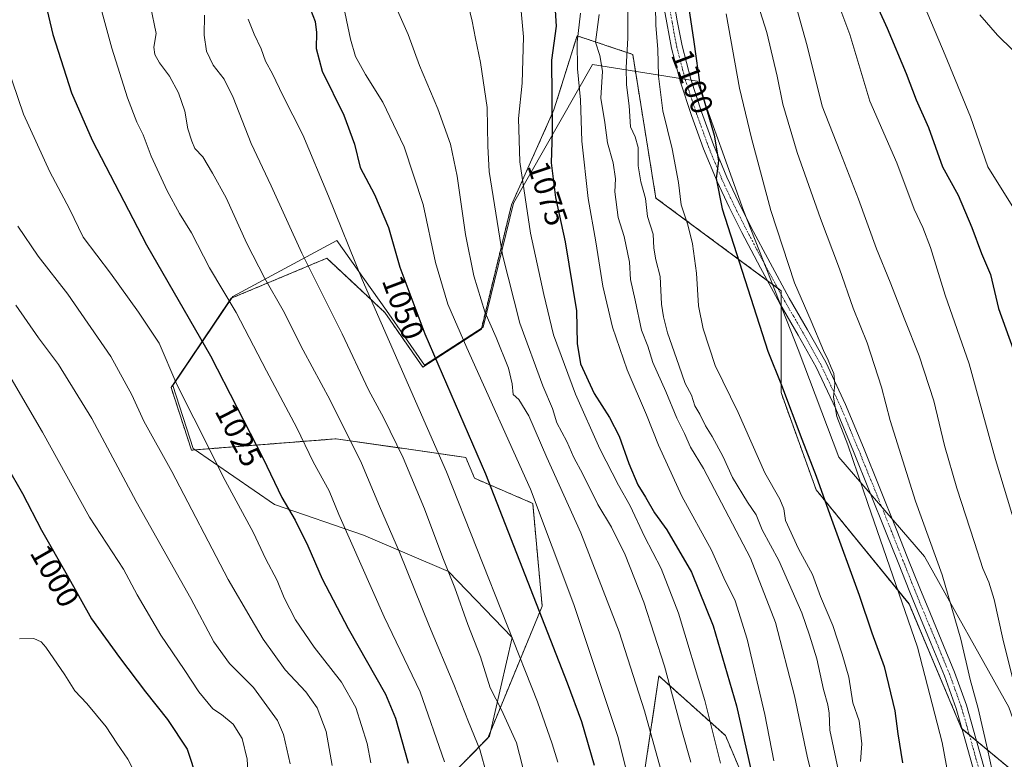
# Model space of a CAD drawing. Units: metres. Extents: x 580052 to 583487, y 4738150 to 4740504.
# Drawn here: x 583008 to 583325, y 4739130 to 4739369 of the extents above; entities that cross this region are included whole.
import ezdxf
from ezdxf.enums import TextEntityAlignment as Align

# ---------------------------------------------------------------- set-up
doc = ezdxf.new("R2010")
doc.units = ezdxf.units.M
doc.header["$MEASUREMENT"] = 0
doc.linetypes.add('TRAZO_Y_PUNTO', pattern=[1, 0.5, -0.25, 0, -0.25])
doc.linetypes.add('TRAZOS', pattern=[0.75, 0.5, -0.25])
for name, color, linetype, lineweight in [('Arbolado forestal', 92, 'TRAZOS', 0), ('Arbolado forestal CxS', 92, 'Continuous', 0), ('Curva de nivel maestra', 36, 'Continuous', 30), ('Curva de nivel normal', 36, 'Continuous', 0), ('Espacio natural protegido', 2, 'Continuous', 13), ('Espacio natural protegido CxS', 2, 'Continuous', 0), ('Pastizal CxS', 92, 'Continuous', 0), ('Pista no pavimentada', 254, 'Continuous', 13), ('Pista no pavimentada Cxs', 254, 'Continuous', 0), ('Pista pavimentada eje', 135, 'TRAZO_Y_PUNTO', 0), ('Rótulo de curva de nivel directora', 19, 'Continuous', 0)]:
    doc.layers.add(name, color=color, linetype=linetype, lineweight=lineweight)
doc.styles.add('Arial', font='txt', dxfattribs={"height": 0.2})

# ---------------------------------------------------------------- blocks, each defined once
blk = doc.blocks.new('*U150')
at = {"layer": 'Arbolado forestal CxS', "color": 92, "linetype": 'Continuous', "lineweight": 0}
for points in [[(583330.89, 4739124.39, 1113.23), (583311.56, 4739140.46, 1108.15), (583294.57, 4739180.65, 1105.38), (583264.61, 4739217.51, 1099.3), (583253.27, 4739248.89, 1099.51), (583253.27, 4739281.82, 1103.05), (583212.88, 4739311.74, 1091.09), (583205.4, 4739358.13, 1090.32), (583187.46, 4739364.12, 1079.59), (583179.98, 4739340.18, 1075.17), (583166.29, 4739309.52, 1067.66), (583156.56, 4739269.42, 1058.11), (583137.64, 4739257.15, 1047.44), (583125.38, 4739274.8, 1045.75), (583116.24, 4739283.35, 1043.8), (583106.68, 4739292.29, 1042.11), (583085.4, 4739283.37, 1033.78), (583075.8, 4739279.35, 1030.18), (583056.43, 4739250.57, 1018.87), (583063, 4739230.33, 1017.88), (583109.76, 4739233.99, 1033.45), (583130.98, 4739230.92, 1040.38), (583151.55, 4739227.95, 1047.65), (583154.37, 4739221.23, 1047.98), (583173.15, 4739213.14, 1054.38), (583176.2, 4739179.93, 1050.29), (583158.62, 4739137.38, 1036.17), (583137.27, 4739115.57, 1025.89)], [(583205.48, 4739101.26, 1052.51), (583213.85, 4739157.43, 1063.21), (583235.32, 4739138.17, 1071.83), (583254.2, 4739093.66, 1076.8)]]:
    blk.add_polyline3d(points, dxfattribs=at)
blk = doc.blocks.new('*U160')
at = {"layer": 'Curva de nivel normal', "color": 36, "linetype": 'Continuous', "lineweight": 0}
blk.add_polyline3d([(583007, 4739302.6, 1015), (583013.5, 4739292.98, 1015), (583023.1, 4739280.68, 1015), (583036.97, 4739260.6, 1015), (583043.8, 4739248.23, 1015), (583047.62, 4739239.69, 1015), (583056.72, 4739223.43, 1015), (583074.86, 4739188.54, 1015), (583082.26, 4739175.81, 1015), (583086.12, 4739169.34, 1015), (583093.2, 4739159.43, 1015), (583099.92, 4739152.3, 1015), (583103.62, 4739147.12, 1015), (583106.48, 4739139.53, 1015), (583108.41, 4739128.48, 1015)], dxfattribs=at)
blk = doc.blocks.new('*U162')
at = {"layer": 'Curva de nivel normal', "color": 36, "linetype": 'Continuous', "lineweight": 0}
blk.add_polyline3d([(583001.71, 4739359.64, 1020), (583008.86, 4739338.79, 1020), (583017.3, 4739320.24, 1020), (583023.63, 4739308.28, 1020), (583028.04, 4739299.08, 1020), (583036.84, 4739287.42, 1020), (583045.94, 4739274.86, 1020), (583052.55, 4739264.85, 1020), (583058.3, 4739251.5, 1020), (583063.73, 4739240.6, 1020), (583073.92, 4739220.48, 1020), (583083.08, 4739203.64, 1020), (583086.89, 4739195.32, 1020), (583090.68, 4739188.28, 1020), (583092.95, 4739182.63, 1020), (583096.59, 4739175.53, 1020), (583102.62, 4739166.76, 1020), (583111.42, 4739155.46, 1020), (583116.02, 4739147.26, 1020), (583119.75, 4739135.61, 1020), (583120.89, 4739129.41, 1020)], dxfattribs=at)
blk = doc.blocks.new('*U165')
at = {"layer": 'Curva de nivel normal', "color": 36, "linetype": 'Continuous', "lineweight": 0}
blk.add_polyline3d([(583081.28, 4739369.53, 1045), (583083.26, 4739364.61, 1045), (583085.55, 4739359.88, 1045), (583086.88, 4739355.9, 1045), (583089.14, 4739351.83, 1045), (583092.5, 4739344.86, 1045), (583098.94, 4739332.09, 1045), (583107.27, 4739312.34, 1045), (583118.07, 4739285.44, 1045), (583145.32, 4739223.34, 1045), (583174.65, 4739149.08, 1045), (583179.46, 4739135.54, 1045), (583181.21, 4739129.56, 1045)], dxfattribs=at)
blk = doc.blocks.new('*U166')
at = {"layer": 'Curva de nivel normal', "color": 36, "linetype": 'Continuous', "lineweight": 0}
blk.add_polyline3d([(583067.19, 4739370.78, 1040), (583067.08, 4739364.33, 1040), (583067.9, 4739359.15, 1040), (583070.01, 4739354.66, 1040), (583073.58, 4739350.11, 1040), (583076.49, 4739344.14, 1040), (583082.31, 4739329.31, 1040), (583088.7, 4739315.62, 1040), (583098.6, 4739293.92, 1040), (583111.67, 4739267.86, 1040), (583120.12, 4739249.84, 1040), (583125.1, 4739240.62, 1040), (583131.28, 4739227.86, 1040), (583138.19, 4739211.41, 1040), (583144.1, 4739195.6, 1040), (583148.01, 4739185.89, 1040), (583152.18, 4739174.07, 1040), (583156.33, 4739163.55, 1040), (583159.4, 4739153.62, 1040), (583163.03, 4739146.5, 1040), (583167.92, 4739135.79, 1040), (583170.93, 4739124.06, 1040)], dxfattribs=at)
blk = doc.blocks.new('*U173')
at = {"layer": 'Curva de nivel normal', "color": 36, "linetype": 'Continuous', "lineweight": 0}
blk.add_polyline3d([(583004.88, 4739253.46, 1005), (583014.92, 4739236.09, 1005), (583030.08, 4739208.66, 1005), (583041.08, 4739191.91, 1005), (583045.51, 4739183.64, 1005), (583053.08, 4739170.54, 1005), (583060.71, 4739159.49, 1005), (583065.35, 4739152.26, 1005), (583069.88, 4739146.85, 1005), (583072.68, 4739144.93, 1005), (583076.44, 4739141.83, 1005), (583079.36, 4739137.22, 1005), (583081, 4739130.54, 1005), (583081.38, 4739123.53, 1005)], dxfattribs=at)
blk = doc.blocks.new('*U176')
at = {"layer": 'Curva de nivel normal', "color": 36, "linetype": 'Continuous', "lineweight": 0}
blk.add_polyline3d([(583235.52, 4739371.17, 1105), (583239.84, 4739347.2, 1105), (583243.78, 4739331.09, 1105), (583249.95, 4739307.72, 1105), (583257.65, 4739284.37, 1105), (583263.04, 4739271.93, 1105), (583266.96, 4739262.51, 1105), (583268.52, 4739259.41, 1105), (583269.43, 4739256.98, 1105), (583270.28, 4739255.11, 1105), (583270.59, 4739251.72, 1105), (583270.15, 4739247.44, 1105), (583271.24, 4739241.24, 1105), (583274.78, 4739232, 1105), (583281.24, 4739213.12, 1105), (583297.34, 4739166.66, 1105), (583305.24, 4739135.9, 1105), (583308.41, 4739119.06, 1105)], dxfattribs=at)
blk = doc.blocks.new('*U181')
at = {"layer": 'Curva de nivel normal', "color": 36, "linetype": 'Continuous', "lineweight": 0}
blk.add_polyline3d([(583049.8, 4739373.72, 1035), (583051.62, 4739364.88, 1035), (583050.89, 4739360.47, 1035), (583051.16, 4739358.07, 1035), (583052.75, 4739355.34, 1035), (583055.89, 4739351.07, 1035), (583058.8, 4739345.68, 1035), (583060.84, 4739339.76, 1035), (583061.87, 4739334.09, 1035), (583063.12, 4739330.08, 1035), (583064.07, 4739327.75, 1035), (583066.72, 4739325.08, 1035), (583069.82, 4739319.75, 1035), (583074.16, 4739311.75, 1035), (583080.88, 4739297.08, 1035), (583086.66, 4739285.73, 1035), (583092.6, 4739275.37, 1035), (583099.04, 4739262.6, 1035), (583107.8, 4739246.44, 1035), (583117.92, 4739226.16, 1035), (583123.67, 4739212.23, 1035), (583130.11, 4739197.34, 1035), (583139.78, 4739173.34, 1035), (583147.72, 4739154.68, 1035), (583152.46, 4739142.61, 1035), (583156.08, 4739133.7, 1035), (583158.29, 4739125.5, 1035)], dxfattribs=at)
blk = doc.blocks.new('*U204')
at = {"layer": 'Curva de nivel normal', "color": 36, "linetype": 'Continuous', "lineweight": 0}
blk.add_polyline3d([(583111.66, 4739375.91, 1055), (583114.29, 4739363.02, 1055), (583115.94, 4739357.44, 1055), (583119.21, 4739351.61, 1055), (583124.8, 4739342.72, 1055), (583131.7, 4739328.31, 1055), (583137.79, 4739309.64, 1055), (583141.77, 4739290.96, 1055), (583145.78, 4739277.5, 1055), (583151.83, 4739263.4, 1055), (583172.47, 4739217.69, 1055), (583186.41, 4739180.54, 1055), (583200.59, 4739137.84, 1055), (583212.97, 4739088.77, 1055)], dxfattribs=at)
blk = doc.blocks.new('*U212')
at = {"layer": 'Curva de nivel normal', "color": 36, "linetype": 'Continuous', "lineweight": 0}
blk.add_polyline3d([(583034.07, 4739371.99, 1030), (583037.29, 4739360.12, 1030), (583042.4, 4739344.1, 1030), (583045.42, 4739336.25, 1030), (583047.42, 4739332.16, 1030), (583049.98, 4739325.22, 1030), (583055.19, 4739314.1, 1030), (583059.19, 4739306.75, 1030), (583062.99, 4739300.49, 1030), (583068.82, 4739289.24, 1030), (583077.41, 4739274.77, 1030), (583087.2, 4739255.97, 1030), (583096.97, 4739237.54, 1030), (583102.31, 4739226.58, 1030), (583107.48, 4739217.15, 1030), (583110.56, 4739209.55, 1030), (583125.15, 4739176.54, 1030), (583136.82, 4739152.26, 1030), (583144.72, 4739129.74, 1030)], dxfattribs=at)
blk = doc.blocks.new('*U213')
at = {"layer": 'Curva de nivel maestra', "color": 36, "linetype": 'Continuous', "lineweight": 30}
blk.add_polyline3d([(583012, 4739391.03, 1025), (583018.32, 4739364.52, 1025), (583024.32, 4739345.72, 1025), (583030.97, 4739330.39, 1025), (583048.46, 4739296.62, 1025), (583069.11, 4739260.8, 1025), (583086.2, 4739227.62, 1025), (583092.15, 4739215.05, 1025), (583096.44, 4739207.67, 1025), (583100.57, 4739199.46, 1025), (583105.21, 4739188.76, 1025), (583113.58, 4739172.79, 1025), (583125.66, 4739151.56, 1025), (583128.89, 4739143.76, 1025), (583132.99, 4739129.25, 1025)], dxfattribs=at)
blk = doc.blocks.new('*U221')
at = {"layer": 'Curva de nivel maestra', "color": 36, "linetype": 'Continuous', "lineweight": 30}
blk.add_polyline3d([(583101.47, 4739372.6, 1050), (583102.95, 4739368.69, 1050), (583103.38, 4739365.2, 1050), (583103.21, 4739359.97, 1050), (583105.24, 4739352.74, 1050), (583112.2, 4739338.44, 1050), (583115.6, 4739329.14, 1050), (583117.48, 4739321.58, 1050), (583122.05, 4739312.92, 1050), (583126.64, 4739302.21, 1050), (583130.21, 4739289.45, 1050), (583138.29, 4739267.86, 1050), (583157.95, 4739222.68, 1050), (583184.28, 4739155.17, 1050), (583188.85, 4739142.74, 1050), (583192.92, 4739128.64, 1050)], dxfattribs=at)
blk = doc.blocks.new('*U223')
at = {"layer": 'Curva de nivel maestra', "color": 36, "linetype": 'Continuous', "lineweight": 30}
blk.add_polyline3d([(583003.42, 4739225.17, 1000), (583008.48, 4739216.36, 1000), (583014.58, 4739204.51, 1000), (583022.92, 4739189.94, 1000), (583030.77, 4739175.88, 1000), (583039.84, 4739163.41, 1000), (583048.13, 4739152.25, 1000), (583055.24, 4739143.34, 1000), (583061.62, 4739133.74, 1000), (583064.87, 4739123.98, 1000)], dxfattribs=at)

msp = doc.modelspace()

# ---------------------------------------------------------------- linework, layer by layer
at = {"layer": 'Arbolado forestal', "color": 92, "linetype": 'TRAZOS', "lineweight": 0}
for points in [[(583330.88, 4739124.39, 1113.23), (583316.39, 4739136.44, 1108.78), (583314.04, 4739138.39, 1108.41), (583311.68, 4739140.36, 1108.16), (583311.56, 4739140.46, 1108.15), (583294.57, 4739180.66, 1105.38), (583264.61, 4739217.51, 1099.3), (583253.27, 4739248.89, 1099.51), (583253.27, 4739277.05, 1102.77), (583253.27, 4739280.64, 1103.01), (583253.27, 4739281.82, 1103.05), (583252.2, 4739282.61, 1102.89), (583248.9, 4739285.05, 1102.26), (583212.88, 4739311.74, 1091.09), (583205.4, 4739358.13, 1090.32), (583187.45, 4739364.12, 1079.59), (583179.98, 4739340.18, 1075.17), (583166.28, 4739309.52, 1067.66), (583156.56, 4739269.42, 1058.11), (583137.64, 4739257.15, 1047.44), (583125.38, 4739274.8, 1045.75), (583116.24, 4739283.35, 1043.8), (583106.68, 4739292.29, 1042.11), (583085.4, 4739283.37, 1033.78), (583075.8, 4739279.35, 1030.18), (583056.43, 4739250.57, 1018.87), (583063, 4739230.33, 1017.88), (583109.76, 4739233.99, 1033.45), (583130.98, 4739230.92, 1040.38), (583151.55, 4739227.95, 1047.65), (583154.37, 4739221.23, 1047.98), (583173.15, 4739213.14, 1054.38), (583176.19, 4739179.94, 1050.29), (583158.62, 4739137.38, 1036.17), (583137.27, 4739115.57, 1025.89)], [(583205.48, 4739101.26, 1052.51), (583213.85, 4739157.43, 1063.21), (583235.32, 4739138.17, 1071.83), (583254.2, 4739093.66, 1076.8)]]:
    msp.add_polyline3d(points, dxfattribs=at)
at = {"layer": 'Curva de nivel maestra', "color": 36, "linetype": 'Continuous', "lineweight": 30}
for points in [[(583221.1, 4739388.91, 1100), (583225.12, 4739362.15, 1100), (583227.15, 4739347.5, 1100), (583231.64, 4739332.04, 1100), (583233.1, 4739323.76, 1100), (583232.32, 4739318.05, 1100), (583234.26, 4739308.24, 1100), (583249.02, 4739262.26, 1100), (583253.45, 4739251.34, 1100), (583259.94, 4739233.84, 1100), (583264.66, 4739221.96, 1100), (583269.52, 4739208.07, 1100), (583278.51, 4739183.52, 1100), (583282.6, 4739171.35, 1100), (583286.51, 4739160.44, 1100), (583289.98, 4739146.19, 1100), (583290.91, 4739138.77, 1100), (583292.48, 4739129.41, 1100)], [(583179.88, 4739380.9, 1075), (583180.66, 4739367.23, 1075), (583179.16, 4739356.23, 1075), (583179.39, 4739333.08, 1075), (583179.07, 4739323.08, 1075), (583180.52, 4739311.87, 1075), (583183.58, 4739297.55, 1075), (583187.28, 4739275.32, 1075), (583187.52, 4739264.79, 1075), (583188.6, 4739258.17, 1075), (583192.94, 4739248.6, 1075), (583197.96, 4739240.84, 1075), (583201.02, 4739234.79, 1075), (583204.14, 4739225.98, 1075), (583207.07, 4739219.15, 1075), (583209.54, 4739215.17, 1075), (583212.39, 4739210.13, 1075), (583216.43, 4739204.65, 1075), (583224.43, 4739190.98, 1075), (583231.41, 4739173.63, 1075), (583238.93, 4739147.82, 1075), (583243.6, 4739126.82, 1075)], [(583281.94, 4739378.94, 1125), (583287.54, 4739366.62, 1125), (583293.68, 4739351.91, 1125), (583296.92, 4739343.44, 1125), (583300.87, 4739334.53, 1125), (583305.33, 4739321.77, 1125), (583310.41, 4739312.63, 1125), (583314.89, 4739302.26, 1125), (583318, 4739293.77, 1125), (583320.86, 4739287.08, 1125), (583323.46, 4739276.06, 1125), (583328.19, 4739262.92, 1125), (583335.35, 4739240.57, 1125), (583336.21, 4739232.43, 1125), (583339.67, 4739218.55, 1125), (583347.89, 4739194.43, 1125), (583353.29, 4739172.64, 1125), (583361.06, 4739142.17, 1125), (583367.04, 4739113.68, 1125)]]:
    msp.add_polyline3d(points, dxfattribs=at)
at = {"layer": 'Curva de nivel normal', "color": 36, "linetype": 'Continuous', "lineweight": 0}
for points in [[(583203.73, 4739384.28, 1090), (583203.87, 4739363.33, 1090), (583203.34, 4739353.88, 1090), (583203.45, 4739348.24, 1090), (583204.26, 4739341.55, 1090), (583204.64, 4739334.74, 1090), (583206.23, 4739331.51, 1090), (583207.18, 4739328, 1090), (583207.21, 4739322.1, 1090), (583208.02, 4739316.91, 1090), (583209.58, 4739311.62, 1090), (583210.2, 4739305.78, 1090), (583212.06, 4739300.11, 1090), (583212.27, 4739295.5, 1090), (583212.88, 4739291.78, 1090), (583214.23, 4739286.44, 1090), (583214.65, 4739277.42, 1090), (583215.36, 4739273.42, 1090), (583216.58, 4739268.17, 1090), (583220.32, 4739257.78, 1090), (583222.28, 4739251.88, 1090), (583224.38, 4739248.04, 1090), (583225.44, 4739244.66, 1090), (583227.07, 4739241.9, 1090), (583228.92, 4739238.18, 1090), (583231.08, 4739234.75, 1090), (583234.55, 4739228.16, 1090), (583237.65, 4739221.47, 1090), (583242.49, 4739213.56, 1090), (583245.22, 4739209.43, 1090), (583247.23, 4739204.64, 1090), (583252.57, 4739194.7, 1090), (583259.94, 4739177.82, 1090), (583262.42, 4739170.56, 1090), (583264.81, 4739162.99, 1090), (583266.97, 4739153.07, 1090), (583268.38, 4739148.07, 1090), (583268.75, 4739145.37, 1090), (583268.98, 4739139.91, 1090), (583272.91, 4739121.57, 1090)], [(583242.17, 4739385.9, 1110), (583248.66, 4739365.13, 1110), (583252.07, 4739351.09, 1110), (583253.8, 4739342.09, 1110), (583258.5, 4739326.39, 1110), (583265.98, 4739305.11, 1110), (583272.15, 4739288.89, 1110), (583276.52, 4739276.21, 1110), (583281.07, 4739264.95, 1110), (583285.71, 4739250.64, 1110), (583288.51, 4739239.87, 1110), (583296.64, 4739213.81, 1110), (583305.22, 4739190.02, 1110), (583311.34, 4739169.27, 1110), (583314.3, 4739156.23, 1110), (583316.86, 4739146.9, 1110), (583319.92, 4739133.76, 1110), (583323.68, 4739116.54, 1110)], [(583233.72, 4739129.29, 1070), (583228.7, 4739149.49, 1070), (583220.18, 4739177.68, 1070), (583214.64, 4739192.1, 1070), (583209.24, 4739202.46, 1070), (583204.6, 4739212.34, 1070), (583200.84, 4739219.04, 1070), (583194.82, 4739230.75, 1070), (583186.97, 4739248.42, 1070), (583179.8, 4739267.54, 1070), (583176.68, 4739280.56, 1070), (583172.46, 4739300.38, 1070), (583169.02, 4739323.38, 1070), (583168.59, 4739337.42, 1070), (583169.7, 4739348.77, 1070), (583170.19, 4739363.81, 1070), (583168.66, 4739380.31, 1070)], [(583224.12, 4739129.63, 1065), (583221.24, 4739139.83, 1065), (583215.66, 4739160.55, 1065), (583209.02, 4739181.24, 1065), (583202.97, 4739196.52, 1065), (583198.52, 4739205.42, 1065), (583194.18, 4739212.79, 1065), (583189.35, 4739222.62, 1065), (583186.44, 4739227.99, 1065), (583184.13, 4739233.14, 1065), (583180.97, 4739239.18, 1065), (583179.52, 4739243.73, 1065), (583176.43, 4739251.06, 1065), (583169.02, 4739271.34, 1065), (583163.42, 4739293.38, 1065), (583159.1, 4739320.33, 1065), (583158.62, 4739328.52, 1065), (583158.42, 4739341, 1065), (583156.28, 4739355.52, 1065), (583154.62, 4739363.26, 1065), (583153.63, 4739368.84, 1065), (583151.52, 4739377.5, 1065)], [(583257.36, 4739376.41, 1115), (583261.67, 4739360.84, 1115), (583266.54, 4739341.37, 1115), (583272.25, 4739326.87, 1115), (583278.3, 4739311.34, 1115), (583284.03, 4739295.29, 1115), (583288.52, 4739284.61, 1115), (583293.2, 4739272.39, 1115), (583297.81, 4739260.81, 1115), (583302.54, 4739246.24, 1115), (583306.03, 4739231.8, 1115), (583309.95, 4739218.02, 1115), (583315.73, 4739200.53, 1115), (583318.38, 4739192.1, 1115), (583320.32, 4739187.71, 1115), (583322.01, 4739182.07, 1115), (583324.85, 4739169.44, 1115), (583328.65, 4739154.21, 1115), (583331.81, 4739138.94, 1115), (583335.75, 4739121.29, 1115)], [(583129.06, 4739373.22, 1060), (583132.89, 4739364.55, 1060), (583136.65, 4739354.54, 1060), (583142.55, 4739340.51, 1060), (583146.6, 4739329.08, 1060), (583148.74, 4739318.8, 1060), (583151.45, 4739299.96, 1060), (583154.12, 4739286.62, 1060), (583157.7, 4739274.97, 1060), (583161.38, 4739266.68, 1060), (583165.37, 4739256.84, 1060), (583166.55, 4739251.78, 1060), (583166.83, 4739248.32, 1060), (583168.68, 4739246.64, 1060), (583171.88, 4739241.38, 1060), (583177.68, 4739227.9, 1060), (583188.66, 4739203.64, 1060), (583201.04, 4739171.71, 1060), (583209.24, 4739146.12, 1060), (583216.56, 4739119.78, 1060)], [(583250.97, 4739130, 1080), (583248.03, 4739144.92, 1080), (583242.38, 4739169.27, 1080), (583238.47, 4739181.62, 1080), (583234.86, 4739189.14, 1080), (583230.84, 4739197.98, 1080), (583221.3, 4739215.52, 1080), (583213.72, 4739231.95, 1080), (583209.84, 4739241.74, 1080), (583203.61, 4739256.23, 1080), (583198.88, 4739270, 1080), (583195.72, 4739283.28, 1080), (583193.47, 4739297.6, 1080), (583191.06, 4739311.57, 1080), (583189.01, 4739330.08, 1080), (583188.58, 4739343.42, 1080), (583187.6, 4739353.43, 1080), (583187.43, 4739362.09, 1080), (583188.6, 4739371.43, 1080)], [(583278.92, 4739129.8, 1095), (583279.34, 4739135.5, 1095), (583278.47, 4739142.94, 1095), (583276.4, 4739148.74, 1095), (583275.15, 4739157.07, 1095), (583272.96, 4739164.4, 1095), (583270.02, 4739173.7, 1095), (583265.99, 4739183.02, 1095), (583263.44, 4739190.19, 1095), (583258.92, 4739198.46, 1095), (583254.73, 4739207.65, 1095), (583254.14, 4739211.38, 1095), (583252.88, 4739214.46, 1095), (583247.99, 4739223.04, 1095), (583239.4, 4739242.49, 1095), (583232.03, 4739257.7, 1095), (583228.11, 4739269.54, 1095), (583226.62, 4739276.95, 1095), (583225.94, 4739287.42, 1095), (583224.72, 4739296.92, 1095), (583223.21, 4739303.09, 1095), (583221, 4739309.58, 1095), (583220.13, 4739316.72, 1095), (583218.09, 4739327.66, 1095), (583215.12, 4739339.86, 1095), (583213.78, 4739351.12, 1095), (583213.5, 4739359.76, 1095), (583212.83, 4739367.44, 1095), (583212.81, 4739373.76, 1095)], [(583348.47, 4739127.06, 1120), (583348.15, 4739131.44, 1120), (583346.95, 4739136.11, 1120), (583344.15, 4739149.5, 1120), (583339.34, 4739169.8, 1120), (583335.84, 4739185.67, 1120), (583329.19, 4739205.22, 1120), (583322.46, 4739227.3, 1120), (583314.01, 4739258.23, 1120), (583306.26, 4739280.4, 1120), (583301.46, 4739295.71, 1120), (583299.04, 4739302.19, 1120), (583296.24, 4739308.12, 1120), (583290.64, 4739323.05, 1120), (583281.98, 4739342.96, 1120), (583275.45, 4739364.54, 1120), (583271.92, 4739374.05, 1120)], [(583299.49, 4739373.92, 1130), (583306.26, 4739357.82, 1130), (583314.44, 4739337.98, 1130), (583319.97, 4739321.79, 1130), (583328.9, 4739307.44, 1130), (583335.18, 4739296.61, 1130), (583337.29, 4739291, 1130), (583338.69, 4739282.42, 1130), (583340.41, 4739269.42, 1130), (583343.1, 4739261.08, 1130), (583346.37, 4739249.14, 1130), (583350.84, 4739227.64, 1130), (583355.41, 4739210.46, 1130), (583359.11, 4739199.07, 1130), (583360.69, 4739193.41, 1130), (583362.95, 4739188.03, 1130), (583364.16, 4739182.84, 1130), (583365.96, 4739171.77, 1130), (583372.37, 4739148.01, 1130), (583376.36, 4739130.88, 1130), (583379.01, 4739120.62, 1130)], [(583194.62, 4739371.04, 1085), (583193.42, 4739362.08, 1085), (583194.84, 4739357.76, 1085), (583195.63, 4739352.74, 1085), (583195.1, 4739344.03, 1085), (583196.43, 4739336.08, 1085), (583197.29, 4739329.58, 1085), (583199.14, 4739323.06, 1085), (583199.84, 4739317.91, 1085), (583199.65, 4739313.75, 1085), (583200.72, 4739305.45, 1085), (583202.66, 4739299.26, 1085), (583204.38, 4739290.97, 1085), (583204.74, 4739285.46, 1085), (583206.23, 4739278.75, 1085), (583208.24, 4739269.11, 1085), (583210.32, 4739263.86, 1085), (583211.89, 4739258.66, 1085), (583216.14, 4739249.28, 1085), (583219.66, 4739240.61, 1085), (583222.12, 4739235.66, 1085), (583224.03, 4739231.31, 1085), (583228.2, 4739224.43, 1085), (583243.38, 4739195.41, 1085), (583251.45, 4739174.7, 1085), (583257.67, 4739151.04, 1085), (583261.7, 4739131.48, 1085), (583266.61, 4739111.02, 1085)], [(583390.65, 4739121.46, 1135), (583389.16, 4739132.03, 1135), (583387.63, 4739138.83, 1135), (583385.65, 4739145.2, 1135), (583384.29, 4739153.57, 1135), (583381.71, 4739163.93, 1135), (583375.62, 4739181.82, 1135), (583371.04, 4739197.9, 1135), (583370.37, 4739207.35, 1135), (583369.25, 4739215.24, 1135), (583366.53, 4739225.75, 1135), (583367.45, 4739235.44, 1135), (583366.22, 4739240.6, 1135), (583363.28, 4739249.84, 1135), (583360.5, 4739263.05, 1135), (583358.66, 4739267.65, 1135), (583353.17, 4739278.82, 1135), (583347.53, 4739295.75, 1135), (583341.48, 4739313.04, 1135), (583334.94, 4739336.17, 1135), (583330.98, 4739353.47, 1135), (583328.06, 4739359.51, 1135), (583323.15, 4739364.36, 1135), (583317.43, 4739370.87, 1135)], [(583006.38, 4739277.16, 1010), (583013.66, 4739266.63, 1010), (583020.09, 4739258, 1010), (583030.82, 4739240.55, 1010), (583045.12, 4739213.76, 1010), (583062.76, 4739182.41, 1010), (583070.25, 4739168.41, 1010), (583075.33, 4739161.48, 1010), (583083.03, 4739153.71, 1010), (583090.82, 4739142.99, 1010), (583092.66, 4739138.54, 1010), (583094.85, 4739129.09, 1010)], [(583007.5, 4739169.37, 995), (583012.1, 4739169.56, 995), (583014.51, 4739168.41, 995), (583016.03, 4739166.66, 995), (583022.17, 4739157.75, 995), (583025.4, 4739152.64, 995), (583029.26, 4739148.56, 995), (583035.51, 4739140.97, 995), (583038.88, 4739135.73, 995), (583042.47, 4739130.6, 995), (583046.06, 4739123.51, 995)]]:
    msp.add_polyline3d(points, dxfattribs=at)
at = {"layer": 'Espacio natural protegido', "color": 2, "linetype": 'Continuous', "lineweight": 13}
msp.add_polyline3d([(583348.39, 4739086.01, 1116.89), (583326.77, 4739147.36, 1113.7), (583299.58, 4739195.96, 1108.55), (583271.92, 4739228.05, 1103.18), (583258.85, 4739262.83, 1102.83), (583241.21, 4739307.71, 1101.29), (583226.16, 4739349.46, 1099.25), (583192.44, 4739354.81, 1083.13), (583166.89, 4739310.1, 1068.05), (583157.16, 4739270, 1058.52), (583138.24, 4739257.73, 1047.8), (583125.99, 4739275.38, 1046.06), (583109.87, 4739298.06, 1044.1), (583076.4, 4739279.93, 1030.47), (583057.03, 4739251.15, 1019.16), (583063.6, 4739230.91, 1018.17), (583089.83, 4739212.77, 1023.56), (583118.51, 4739202.92, 1031.43), (583145.95, 4739191.15, 1039.77), (583166.5, 4739169.78, 1044.59), (583159.22, 4739137.96, 1036.5), (583137.87, 4739116.15, 1026.19)], dxfattribs=at)
at = {"layer": 'Espacio natural protegido CxS', "color": 2, "linetype": 'Continuous', "lineweight": 0}
msp.add_polyline3d([(583348.39, 4739086.01, 1116.89), (583326.77, 4739147.36, 1113.7), (583299.58, 4739195.96, 1108.55), (583271.92, 4739228.05, 1103.18), (583258.85, 4739262.83, 1102.83), (583241.21, 4739307.71, 1101.29), (583226.16, 4739349.46, 1099.25), (583192.44, 4739354.81, 1083.13), (583166.89, 4739310.1, 1068.05), (583157.16, 4739270, 1058.52), (583138.24, 4739257.73, 1047.8), (583125.99, 4739275.38, 1046.06), (583109.87, 4739298.06, 1044.1), (583076.4, 4739279.93, 1030.47), (583057.03, 4739251.15, 1019.16), (583063.6, 4739230.91, 1018.17), (583089.83, 4739212.77, 1023.56), (583118.51, 4739202.92, 1031.43), (583145.95, 4739191.15, 1039.77), (583166.5, 4739169.78, 1044.59), (583159.22, 4739137.96, 1036.5), (583137.87, 4739116.15, 1026.19)], dxfattribs=at)
msp.add_polyline3d([(583348.39, 4739086.01, 1116.89), (583326.77, 4739147.36, 1113.7), (583299.58, 4739195.96, 1108.55), (583271.92, 4739228.05, 1103.18), (583258.85, 4739262.83, 1102.83), (583241.21, 4739307.71, 1101.29), (583226.16, 4739349.46, 1099.25), (583192.44, 4739354.81, 1083.13), (583166.89, 4739310.1, 1068.05), (583157.16, 4739270, 1058.52), (583138.24, 4739257.73, 1047.8), (583125.99, 4739275.38, 1046.06), (583109.87, 4739298.06, 1044.1), (583076.4, 4739279.93, 1030.47), (583057.03, 4739251.15, 1019.16), (583063.6, 4739230.91, 1018.17), (583089.83, 4739212.77, 1023.56), (583118.51, 4739202.92, 1031.43), (583145.95, 4739191.15, 1039.77), (583166.5, 4739169.78, 1044.59), (583159.22, 4739137.96, 1036.5), (583137.87, 4739116.15, 1026.19)], dxfattribs=at)
at = {"layer": 'Pastizal CxS', "color": 92, "linetype": 'Continuous', "lineweight": 0}
for points in [[(583137.27, 4739115.57, 1025.89), (583158.62, 4739137.38, 1036.17), (583176.2, 4739179.93, 1050.29), (583173.15, 4739213.14, 1054.38), (583154.37, 4739221.23, 1047.98), (583151.55, 4739227.95, 1047.65), (583130.98, 4739230.92, 1040.38), (583109.76, 4739233.99, 1033.45), (583063, 4739230.33, 1017.88), (583056.43, 4739250.57, 1018.87), (583075.8, 4739279.35, 1030.18), (583085.4, 4739283.37, 1033.78), (583106.68, 4739292.29, 1042.11), (583116.24, 4739283.35, 1043.8), (583125.38, 4739274.8, 1045.75), (583137.64, 4739257.15, 1047.44), (583156.56, 4739269.42, 1058.11), (583166.28, 4739309.52, 1067.66), (583179.98, 4739340.18, 1075.17), (583187.46, 4739364.12, 1079.59), (583205.4, 4739358.13, 1090.32), (583212.88, 4739311.74, 1091.09), (583253.27, 4739281.82, 1103.05), (583253.27, 4739248.89, 1099.51), (583264.61, 4739217.51, 1099.3), (583294.57, 4739180.65, 1105.38), (583311.56, 4739140.46, 1108.15), (583330.89, 4739124.39, 1113.23)], [(583330.88, 4739124.39, 1113.23), (583316.39, 4739136.44, 1108.78), (583314.04, 4739138.39, 1108.41), (583311.68, 4739140.36, 1108.16), (583311.56, 4739140.46, 1108.15), (583294.57, 4739180.66, 1105.38), (583264.61, 4739217.51, 1099.3), (583253.27, 4739248.89, 1099.51), (583253.27, 4739277.05, 1102.77), (583253.27, 4739280.64, 1103.01), (583253.27, 4739281.82, 1103.05), (583252.2, 4739282.61, 1102.89), (583248.9, 4739285.05, 1102.26), (583212.88, 4739311.74, 1091.09), (583205.4, 4739358.13, 1090.32), (583187.45, 4739364.12, 1079.59), (583179.98, 4739340.18, 1075.17), (583166.28, 4739309.52, 1067.66), (583156.56, 4739269.42, 1058.11), (583137.64, 4739257.15, 1047.44), (583125.38, 4739274.8, 1045.75), (583116.24, 4739283.35, 1043.8), (583106.68, 4739292.29, 1042.11), (583085.4, 4739283.37, 1033.78), (583075.8, 4739279.35, 1030.18), (583056.43, 4739250.57, 1018.87), (583063, 4739230.33, 1017.88), (583109.76, 4739233.99, 1033.45), (583130.98, 4739230.92, 1040.38), (583151.55, 4739227.95, 1047.65), (583154.37, 4739221.23, 1047.98), (583173.15, 4739213.14, 1054.38), (583176.19, 4739179.94, 1050.29), (583158.62, 4739137.38, 1036.17), (583137.27, 4739115.57, 1025.89)], [(583254.2, 4739093.66, 1076.8), (583235.32, 4739138.17, 1071.83), (583213.85, 4739157.43, 1063.21), (583205.48, 4739101.26, 1052.51)], [(583205.48, 4739101.26, 1052.51), (583213.85, 4739157.43, 1063.21), (583235.32, 4739138.17, 1071.83), (583254.2, 4739093.66, 1076.8)]]:
    msp.add_polyline3d(points, dxfattribs=at)
at = {"layer": 'Pista no pavimentada', "color": 254, "linetype": 'Continuous', "lineweight": 13}
for points in [[(583315.79, 4739125.65, 1108.48), (583312.84, 4739136.31, 1107.98), (583309.79, 4739146.94, 1107.63), (583306.01, 4739157.44, 1107.48), (583301.77, 4739167.76, 1106.24), (583298.27, 4739176.12, 1106.25), (583294.81, 4739184.5, 1106), (583291.02, 4739194.07, 1105.98), (583287.24, 4739203.65, 1105.79), (583281.98, 4739216.76, 1105.55), (583276.67, 4739229.86, 1105.29), (583270.93, 4739243.64, 1104.82), (583264.6, 4739257.14, 1104.08), (583258.81, 4739267.47, 1103.32), (583252.88, 4739277.73, 1102.79), (583246.68, 4739289.15, 1102.18), (583240.59, 4739300.63, 1101.03), (583236.49, 4739308.77, 1100.67), (583232.62, 4739317.04, 1099.86), (583228.26, 4739327.63, 1098.7), (583224.38, 4739338.39, 1098.22), (583220.8, 4739349.12, 1097.53), (583217.95, 4739360.07, 1096.49), (583216.39, 4739368.28, 1096.28), (583214.96, 4739376.51, 1095.37)], [(583218.37, 4739377.09, 1096.71), (583219.8, 4739368.9, 1096.76), (583221.33, 4739360.83, 1096.98), (583224.12, 4739350.11, 1098.63), (583227.65, 4739339.52, 1099.27), (583231.49, 4739328.87, 1099.58), (583235.79, 4739318.43, 1100.3), (583239.6, 4739310.28, 1101.28), (583243.66, 4739302.22, 1102.13), (583249.73, 4739290.79, 1102.88), (583255.9, 4739279.42, 1103.32), (583261.81, 4739269.18, 1104.13), (583267.68, 4739258.72, 1104.83), (583274.1, 4739245.04, 1105.59), (583279.87, 4739231.17, 1105.78), (583285.19, 4739218.06, 1106.31), (583290.46, 4739204.93, 1106.6), (583294.24, 4739195.34, 1106.86), (583298.02, 4739185.79, 1107.15), (583301.46, 4739177.45, 1107.51), (583304.97, 4739169.09, 1107.4), (583309.24, 4739158.68, 1108.11), (583313.08, 4739148.01, 1108.7), (583316.17, 4739137.25, 1108.74), (583319.11, 4739126.6, 1109.29)]]:
    msp.add_polyline3d(points, dxfattribs=at)
at = {"layer": 'Pista no pavimentada Cxs', "color": 254, "linetype": 'Continuous', "lineweight": 0}
for points in [[(583315.79, 4739125.65, 1108.48), (583312.84, 4739136.31, 1107.98), (583309.79, 4739146.94, 1107.63), (583306.01, 4739157.44, 1107.48), (583301.77, 4739167.76, 1106.24), (583298.27, 4739176.12, 1106.25), (583294.81, 4739184.5, 1106), (583291.02, 4739194.07, 1105.98), (583287.24, 4739203.65, 1105.79), (583281.98, 4739216.76, 1105.55), (583276.67, 4739229.86, 1105.29), (583270.93, 4739243.64, 1104.82), (583264.6, 4739257.14, 1104.08), (583258.81, 4739267.47, 1103.32), (583252.88, 4739277.73, 1102.79), (583246.68, 4739289.15, 1102.18), (583240.59, 4739300.63, 1101.03), (583236.49, 4739308.77, 1100.67), (583232.62, 4739317.04, 1099.86), (583228.26, 4739327.63, 1098.7), (583224.38, 4739338.39, 1098.22), (583220.8, 4739349.12, 1097.53), (583217.95, 4739360.07, 1096.49), (583216.39, 4739368.28, 1096.28), (583214.96, 4739376.51, 1095.37)], [(583218.37, 4739377.09, 1096.71), (583219.8, 4739368.9, 1096.76), (583221.33, 4739360.83, 1096.98), (583224.12, 4739350.11, 1098.63), (583227.65, 4739339.52, 1099.27), (583231.49, 4739328.87, 1099.58), (583235.79, 4739318.43, 1100.3), (583239.6, 4739310.28, 1101.28), (583243.66, 4739302.22, 1102.13), (583249.73, 4739290.79, 1102.88), (583255.9, 4739279.42, 1103.32), (583261.81, 4739269.18, 1104.13), (583267.68, 4739258.72, 1104.83), (583274.1, 4739245.04, 1105.59), (583279.87, 4739231.17, 1105.78), (583285.19, 4739218.06, 1106.31), (583290.46, 4739204.93, 1106.6), (583294.24, 4739195.34, 1106.86), (583298.02, 4739185.79, 1107.15), (583301.46, 4739177.45, 1107.51), (583304.97, 4739169.09, 1107.4), (583309.24, 4739158.68, 1108.11), (583313.08, 4739148.01, 1108.7), (583316.17, 4739137.25, 1108.74), (583319.11, 4739126.6, 1109.29)]]:
    msp.add_polyline3d(points, dxfattribs=at)
at = {"layer": 'Pista pavimentada eje', "color": 135, "linetype": 'TRAZO_Y_PUNTO', "lineweight": 0}
msp.add_polyline3d([(583317.45, 4739126.13, 1108.97), (583315.98, 4739131.46, 1108.62), (583314.51, 4739136.78, 1108.38), (583311.44, 4739147.48, 1108.31), (583307.63, 4739158.06, 1107.94), (583305.49, 4739163.27, 1107.37), (583303.37, 4739168.43, 1106.83), (583301.62, 4739172.61, 1107.19), (583299.87, 4739176.79, 1106.9), (583296.42, 4739185.15, 1106.77), (583292.63, 4739194.71, 1106.5), (583288.85, 4739204.29, 1106.23), (583283.59, 4739217.41, 1105.98), (583280.93, 4739223.96, 1105.88), (583278.27, 4739230.52, 1105.55), (583275.4, 4739237.41, 1105.22), (583272.52, 4739244.34, 1105.2), (583269.35, 4739251.09, 1104.75), (583266.14, 4739257.93, 1104.49), (583263.21, 4739263.16, 1104.22), (583260.31, 4739268.33, 1103.76), (583257.36, 4739273.45, 1103.52), (583254.39, 4739278.58, 1103.08), (583248.21, 4739289.97, 1102.46), (583245.17, 4739295.69, 1101.87), (583242.13, 4739301.43, 1101.52), (583238.05, 4739309.53, 1100.92), (583234.21, 4739317.74, 1100.1), (583229.88, 4739328.25, 1099.14), (583226.02, 4739338.96, 1098.6), (583222.46, 4739349.62, 1098.07), (583219.64, 4739360.45, 1096.75), (583218.1, 4739368.59, 1096.55), (583217.38, 4739372.71, 1096.34)], dxfattribs=at)

# ---------------------------------------------------------------- block references
at = {"layer": 'Arbolado forestal CxS', "color": 92, "linetype": 'Continuous', "lineweight": 0}
msp.add_blockref('*U150', (0, 0), dxfattribs=at)
at = {"layer": 'Curva de nivel maestra', "color": 36, "linetype": 'Continuous', "lineweight": 30}
for name in ['*U221', '*U223', '*U213']:
    msp.add_blockref(name, (0, 0), dxfattribs=at)
at = {"layer": 'Curva de nivel normal', "color": 36, "linetype": 'Continuous', "lineweight": 0}
for name in ['*U181', '*U166', '*U165', '*U204', '*U176', '*U173', '*U160', '*U162', '*U212']:
    msp.add_blockref(name, (0, 0), dxfattribs=at)

# ---------------------------------------------------------------- texts
at = {"layer": 'Rótulo de curva de nivel directora', "color": 19, "linetype": 'Continuous', "lineweight": 0, "style": 'Arial'}
for s, rotation, p in [('1100', -69.2423, (583224.7, 4739349.32)), ('1075', -71.5382, (583177.97, 4739313.22)), ('1050', -69.4818, (583131.33, 4739276.41)), ('1025', -62.7484, (583078.32, 4739235.21)), ('1000', -60.2127, (583018.95, 4739189.76))]:
    msp.add_text(s, height=7, rotation=rotation, dxfattribs=at).set_placement(p, align=Align.MIDDLE_CENTER)

doc.saveas('drawing.dxf')
